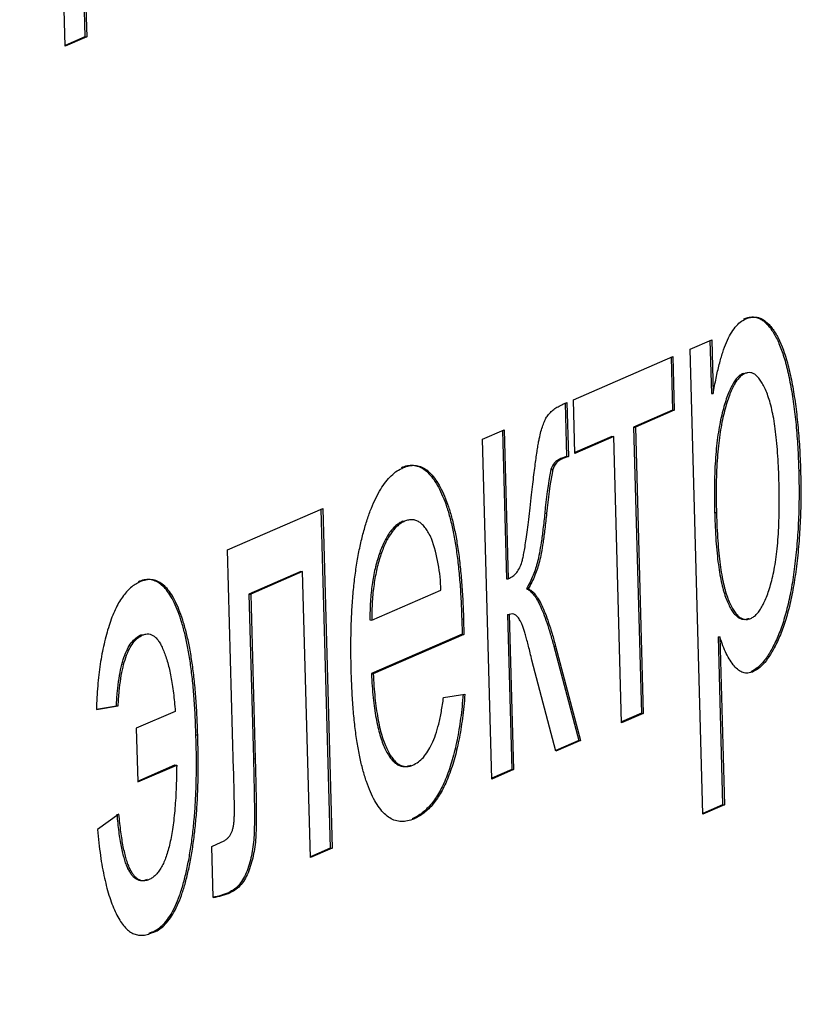
# Model space of a CAD drawing. Units: millimetres. Extents: x 0 to 299, y 0 to 254.
# Drawn here: x 187 to 188, y 96 to 97 of the extents above; entities that cross this region are included whole.
import ezdxf
from ezdxf import colors
from ezdxf.entities.mleader import LeaderData, LeaderLine
from ezdxf.math import Vec2, Vec3

# ---------------------------------------------------------------- set-up
doc = ezdxf.new("R2010")
doc.units = ezdxf.units.MM
doc.layers.add('Стандарт', color=7, linetype='Continuous')
doc.layers.add('ЭП4-4-00.00.015_', color=7, linetype='Continuous')

# ---------------------------------------------------------------- blocks, each defined once
blk = doc.blocks.new('_DOT')
at = {"color": 0}
blk.add_line((0, 0), (-1, 0), dxfattribs=at)
at = {"color": 0, "const_width": 0.333}
blk.add_lwpolyline([(-0.1665, 0, 1), (0.1665, 0, 1)], format="xyb", close=True, dxfattribs=at)
blk = doc.blocks.new('SE')
at = {"layer": 'ЭП4-4-00.00.015_', "color": 7, "linetype": 'Continuous'}
for p, q in [((187.5058814690584, 96.79459593592966), (187.5010741558951, 96.96969005508525)), ((187.5120375304244, 96.94690714839926), (187.5160857941408, 96.79945946911035)), ((187.5129708591647, 96.94687624518066), (187.5170191228812, 96.79942856589174)), ((187.5160857941408, 96.79945946911035), (187.5058696427453, 96.79502667921433)), ((187.5170191228812, 96.79942856589174), (187.5058814690584, 96.79459593592968)), ((187.5160857941408, 96.79945946911035), (187.5170191228812, 96.79942856589173)), ((187.8279875588272, 96.63861319179792), (187.83912521265, 96.64344582175998)), ((187.83912521265, 96.64344582175997), (187.8398882154794, 96.61565539001899)), ((187.8345659873665, 96.39901071295343), (187.8279875588272, 96.63861319179792)), ((187.8382037102227, 96.64304598169394), (187.8389548867391, 96.61568629323762)), ((187.7678442281841, 96.61251699000272), (187.819077435769, 96.63474708782826)), ((187.8181559333417, 96.6343472477622), (187.8189031564755, 96.60713155118019)), ((187.819077435769, 96.63474708782825), (187.8198364852158, 96.60710064796157)), ((187.8552772313336, 96.62602268997351), (187.8562105600739, 96.6259917867549)), ((187.8389548867391, 96.61568629323762), (187.8398882154794, 96.615655390019)), ((187.7624320245296, 96.61016863388052), (187.7645029320373, 96.6110672010141)), ((187.76358142961, 96.61066736094803), (187.7643339239205, 96.58325967520028)), ((187.7645029320373, 96.61106720101408), (187.7652672526608, 96.58322877198167)), ((187.7686032776309, 96.58487055013603), (187.7678442281841, 96.6125169900027)), ((187.8189031564755, 96.60713155118019), (187.7988553795945, 96.59843281724845)), ((187.8198364852158, 96.60710064796157), (187.7997887083348, 96.59840191402984)), ((187.8189031564755, 96.60713155118019), (187.8198364852158, 96.60710064796157)), ((187.7988553795945, 96.59843281724847), (187.7997887083348, 96.59840191402985)), ((187.7988553795945, 96.59843281724847), (187.8029036433109, 96.45098513795956)), ((187.7997887083348, 96.59840191402985), (187.8038369720513, 96.45095423474093)), ((187.7210660821284, 96.592219944162), (187.7322037359512, 96.59705257412406)), ((187.7312822335239, 96.59665273405803), (187.7333788778965, 96.52028781104637)), ((187.7322037359512, 96.59705257412406), (187.7343122066368, 96.52025690782776)), ((187.7877177257717, 96.59360018728638), (187.7685914513179, 96.5853012934207)), ((187.788651054512, 96.59356928406777), (187.768603277631, 96.58487055013603)), ((187.7877177257717, 96.59360018728638), (187.788651054512, 96.59356928406777)), ((187.7926993182284, 96.44612160477888), (187.788651054512, 96.5935692840678)), ((187.7258733952917, 96.41712582500644), (187.7210660821284, 96.59221994416201)), ((187.7643339239205, 96.5832596752003), (187.7614398237835, 96.58219820096963)), ((187.7652672526609, 96.58322877198168), (187.7623731525239, 96.58216729775101)), ((187.7643339239205, 96.5832596752003), (187.7652672526608, 96.58322877198168)), ((187.7614398237835, 96.58219820096963), (187.7623731525238, 96.58216729775101)), ((187.7562590863943, 96.57655044232148), (187.7571924151346, 96.57651953910286)), ((187.8839968099574, 96.57607284912164), (187.8849301386977, 96.57604194590303)), ((187.5896417670195, 96.53519491060952), (187.6386474438397, 96.55645848244265)), ((187.6377259414124, 96.55605864237661), (187.6425174748802, 96.38153925837999)), ((187.6386474438397, 96.55645848244265), (187.6434508036205, 96.38150835516137)), ((187.7531268942433, 96.55401526359648), (187.7540602229836, 96.55398436037788)), ((187.8406350743167, 96.55448974665774), (187.841568403057, 96.55445884343912)), ((187.679928793961, 96.54993897200812), (187.6808621227013, 96.5499080687895)), ((187.5927517612808, 96.42192130282247), (187.5896417670195, 96.53519491060953)), ((187.6273355107235, 96.52401031583253), (187.6006051415488, 96.51241200392354)), ((187.6282688394638, 96.52397941261391), (187.6015384702891, 96.51238110070493)), ((187.6273355107235, 96.52401031583253), (187.6282688394638, 96.52397941261391)), ((187.6323131497977, 96.37667572519929), (187.6282688394638, 96.5239794126139)), ((187.7333788778965, 96.52028781104636), (187.7343122066368, 96.52025690782774)), ((187.6006051415488, 96.51241200392354), (187.6015384702891, 96.51238110070493)), ((187.6006051415488, 96.51241200392354), (187.6029323660681, 96.427648787249)), ((187.6015384702891, 96.51238110070493), (187.6038656948083, 96.42761788403038)), ((187.663891971071, 96.49902681902226), (187.6995324633039, 96.5144912349009)), ((187.7436476047945, 96.51507816603231), (187.7445809335348, 96.5150472628137)), ((187.7338849108611, 96.50185685113526), (187.7348182396014, 96.50182594791664)), ((187.7338849108611, 96.50185685113526), (187.7360777203742, 96.4219893581871)), ((187.7348182396014, 96.50182594791664), (187.7370110491145, 96.42195845496849)), ((187.6629586423307, 96.49905772224086), (187.663891971071, 96.49902681902225)), ((187.710279719588, 96.49957988401029), (187.7112130483283, 96.49954898079167)), ((187.710279719588, 96.49957988401029), (187.7104436300809, 96.49168567526196)), ((187.7112130483283, 96.49954898079166), (187.7113769588212, 96.49165477204333)), ((187.5449543516961, 96.49137353765524), (187.5458876804364, 96.49134263443662)), ((187.7104436300809, 96.49168567526195), (187.6637176917775, 96.47141128237419)), ((187.7113769588213, 96.49165477204335), (187.6646510205178, 96.47138037915559)), ((187.7104436300809, 96.49168567526195), (187.7113769588212, 96.49165477204333)), ((187.8423956473392, 96.49036536530032), (187.8433289760795, 96.4903344620817)), ((187.8423956473392, 96.49036536530032), (187.844770312449, 96.40387424613411)), ((187.8433289760795, 96.49033446208172), (187.8457036411893, 96.4038433429155)), ((187.7577538167156, 96.48554914727728), (187.7586871454559, 96.48551824405868)), ((187.7577538167156, 96.48554914727728), (187.7706044472249, 96.43697051106955)), ((187.7586871454559, 96.48551824405867), (187.7715377759652, 96.43693960785092)), ((187.7588164869894, 96.43141983831612), (187.7464349124715, 96.47830780378146)), ((187.6637176917775, 96.4714112823742), (187.6646510205178, 96.47138037915559)), ((187.8594245623686, 96.47240115344363), (187.8603578911089, 96.47237025022501)), ((187.7009287441089, 96.45914549827734), (187.7119245031658, 96.46080813879145)), ((187.5220220733844, 96.45301155176318), (187.5332440660346, 96.4547723550734)), ((187.5220469890246, 96.45319280972981), (187.5323107372943, 96.45480325829202)), ((187.5323107372943, 96.45480325829202), (187.5332440660346, 96.4547723550734)), ((187.562623660111, 96.45197805971554), (187.5425758832299, 96.4432793257838)), ((187.8029036433109, 96.45098513795955), (187.7926874919154, 96.44655234806352)), ((187.8038369720512, 96.45095423474093), (187.7926993182284, 96.44612160477887)), ((187.8029036433109, 96.45098513795955), (187.8038369720512, 96.45095423474093)), ((187.5425758832299, 96.44327932578379), (187.5433349326768, 96.41563288591712)), ((187.5732918487443, 96.43994654631103), (187.5742251774846, 96.43991564309242)), ((187.7706044472249, 96.43697051106953), (187.7587132190789, 96.43181090507547)), ((187.7715377759652, 96.43693960785092), (187.7588164869894, 96.43141983831612)), ((187.7706044472249, 96.43697051106953), (187.7715377759652, 96.43693960785092)), ((187.6029323660681, 96.42764878724901), (187.6038656948084, 96.4276178840304)), ((187.5433231063637, 96.41606362920179), (187.5624493808175, 96.42436252306747)), ((187.5433349326768, 96.41563288591713), (187.5633827095578, 96.42433161984887)), ((187.5624493808175, 96.42436252306746), (187.5633827095578, 96.42433161984884)), ((187.7360777203742, 96.4219893581871), (187.7258615689787, 96.41755656829108)), ((187.7370110491145, 96.42195845496849), (187.7258733952917, 96.41712582500642)), ((187.7360777203742, 96.4219893581871), (187.7370110491145, 96.42195845496849)), ((187.844770312449, 96.40387424613411), (187.8345541610534, 96.39944145623808)), ((187.8457036411893, 96.40384334291551), (187.8345659873665, 96.39901071295344)), ((187.844770312449, 96.40387424613411), (187.8457036411893, 96.4038433429155)), ((187.533648399546, 96.39899621234385), (187.5225950845506, 96.39109175572992)), ((187.684789630944, 96.39662702583519), (187.6857229596843, 96.39659612261657)), ((187.5814386115308, 96.38243133836232), (187.5862939324942, 96.38453806298642)), ((187.5821594449465, 96.35617681994728), (187.5814386115308, 96.38243133836232)), ((187.6425174748802, 96.38153925837999), (187.6323013234847, 96.37710646848396)), ((187.6434508036205, 96.38150835516137), (187.6323131497977, 96.3766757251993)), ((187.6425174748802, 96.38153925837999), (187.6434508036205, 96.38150835516137)), ((187.5902092604638, 96.35869700765257), (187.5911425892041, 96.35866610443395)), ((187.5491886956515, 96.33778975604694), (187.5501220243918, 96.33775885282833))]:
    blk.add_line(p, q, dxfattribs=at)
for centre, radius, start, end in [((187.7643599942539, 96.57431945686366), 0.008402499881777182, 110.3366744255002, 164.6024739811706), ((187.7652933229942, 96.57428855364505), 0.008402499881790653, 110.3366744255002, 164.6024739811286), ((187.9592011533164, 96.53685801236703), 0.2067872615087563, 168.9335027761139, 175.2406667835228), ((187.9601344820553, 96.53682710914866), 0.2067872615073274, 168.933502776107, 175.2406667835569), ((187.6172273768837, 96.5131179130966), 0.08231654307257912, 0.9559341415290585, 19.82479026224286), ((187.5761750131754, 96.39188926003554), 0.0360372822949791, 279.551868271085, 292.9194658475396), ((187.5771083419157, 96.39185835681677), 0.03603728229481439, 278.0572936074965, 292.9194658475949)]:
    blk.add_arc(centre, radius, start, end, dxfattribs=at)
for points, knots in [([(187.8398882154794, 96.61565539001901), (187.8403796963003, 96.61834277972461), (187.8413264638855, 96.62351965205272), (187.8429644204189, 96.6306619235373), (187.8447633180249, 96.63682424578121), (187.8466988210861, 96.64215824173753), (187.8488565644938, 96.64653920086747), (187.8512361540321, 96.65008406922293), (187.8538758090143, 96.65269622964598), (187.855729983834, 96.6536711172808), (187.856687094098, 96.654174346508)], [0, 0, 0, 0, 0.1427335317747812, 0.274955757030642, 0.3984895033920565, 0.515176521010863, 0.629810456130966, 0.746853060577848, 0.8693275674612531, 1, 1, 1, 1]), ([(187.8557537653578, 96.6542052497266), (187.8563934399951, 96.6544431181588), (187.8576582098534, 96.65491343354377), (187.8595394346777, 96.65517652186011), (187.8613794926259, 96.65511738937616), (187.8631725584471, 96.65463544469728), (187.8649091454683, 96.6537293180595), (187.8665940962154, 96.65243797032656), (187.8682429588423, 96.65084867520952), (187.8698315447791, 96.64880062099088), (187.8713487314486, 96.64639669333857), (187.8728124738215, 96.6437442642865), (187.8741603675612, 96.64063458850366), (187.8754554770958, 96.63728722489965), (187.8766517949565, 96.63356308681455), (187.8777506268997, 96.62947396659209), (187.8787861408437, 96.62510199748256), (187.8800378928656, 96.61877197360815), (187.8814138277366, 96.61035323633403), (187.882641966603, 96.59950851452722), (187.8835629912666, 96.58806033901483), (187.8838506631287, 96.58011124965353), (187.8839968099574, 96.57607284912164)], [0, 0, 0, 0, 0.04121014512464245, 0.081481031722323, 0.1209964976441712, 0.1600427247420375, 0.198524868910705, 0.2365766222040855, 0.2750951733290195, 0.313831447626389, 0.3528435567424015, 0.3915852584420315, 0.4305092410666465, 0.470104437860567, 0.510101161775608, 0.5507444937937229, 0.59294277424461, 0.635860699516987, 0.723832845086271, 0.813377879266304, 0.9051897849706271, 1, 1, 1, 1]), ([(187.856687094098, 96.654174346508), (187.8573267687354, 96.65441221494018), (187.8585915385937, 96.65488253032515), (187.8604727634179, 96.65514561864151), (187.8623128213662, 96.65508648615754), (187.8641058871874, 96.65460454147868), (187.8658424742086, 96.65369841484089), (187.8675274249557, 96.65240706710796), (187.8691762875826, 96.6508177719909), (187.8707648735194, 96.64876971777227), (187.8722820601889, 96.64636579011997), (187.8737458025618, 96.64371336106788), (187.8750936963015, 96.64060368528506), (187.8763888058361, 96.63725632168106), (187.8775851236968, 96.63353218359593), (187.87868395564, 96.6294430633735), (187.879719469584, 96.62507109426394), (187.8809712216059, 96.61874107038952), (187.8823471564769, 96.61032233311542), (187.8835752953432, 96.59947761130859), (187.8844963200069, 96.58802943579624), (187.8847839918691, 96.58008034643493), (187.8849301386977, 96.57604194590304)], [0, 0, 0, 0, 0.04121014512464245, 0.081481031722323, 0.1209964976441712, 0.1600427247420375, 0.198524868910705, 0.2365766222040855, 0.2750951733290195, 0.313831447626389, 0.3528435567424015, 0.3915852584420315, 0.4305092410666465, 0.470104437860567, 0.510101161775608, 0.5507444937937229, 0.59294277424461, 0.635860699516987, 0.723832845086271, 0.813377879266304, 0.9051897849706271, 1, 1, 1, 1]), ([(187.8552772313336, 96.62602268997351), (187.854743431294, 96.62574911493891), (187.8536857325388, 96.62520703934487), (187.8521465708145, 96.62372902981673), (187.8506727915239, 96.62177868635452), (187.8492710360011, 96.61928345669384), (187.8479149131766, 96.61634908047272), (187.8466150171897, 96.61292265346131), (187.8454015248776, 96.60893351557148), (187.8442396946272, 96.60453477367247), (187.8431938188706, 96.5996734633821), (187.8423109602071, 96.59438921986138), (187.8416045126864, 96.58870592914505), (187.841069708677, 96.58261608892786), (187.84070533011, 96.57613432752409), (187.8405176115976, 96.5692629182572), (187.8404562213177, 96.56198816056133), (187.8405742593396, 96.55703941522651), (187.8406350743167, 96.55448974665774)], [0, 0, 0, 0, 0.0504308081569389, 0.0999261878158005, 0.1492639384766976, 0.199229221518709, 0.2507647852465485, 0.304733921738001, 0.3608876651588475, 0.4205717567724575, 0.482425090180634, 0.545700635184435, 0.6116129610985219, 0.680848272893262, 0.753999319852685, 0.831028466101219, 0.912943305858527, 1, 1, 1, 1]), ([(187.8562105600739, 96.62599178675491), (187.8556767600343, 96.62571821172031), (187.8546190612791, 96.62517613612626), (187.8530798995548, 96.62369812659811), (187.8516061202642, 96.62174778313592), (187.8502043647414, 96.61925255347522), (187.8488482419169, 96.6163181772541), (187.84754834593, 96.61289175024272), (187.8463348536179, 96.60890261235288), (187.8451730233675, 96.60450387045387), (187.8441271476109, 96.5996425601635), (187.8432442889474, 96.59435831664275), (187.8425378414267, 96.58867502592643), (187.8420030374173, 96.58258518570925), (187.8416386588503, 96.57610342430549), (187.8414509403379, 96.56923201503857), (187.841389550058, 96.56195725734273), (187.8415075880799, 96.55700851200791), (187.841568403057, 96.55445884343915)], [0, 0, 0, 0, 0.0504308081569389, 0.0999261878158005, 0.1492639384766976, 0.199229221518709, 0.2507647852465485, 0.304733921738001, 0.3608876651588475, 0.4205717567724575, 0.482425090180634, 0.545700635184435, 0.6116129610985219, 0.680848272893262, 0.753999319852685, 0.831028466101219, 0.912943305858527, 1, 1, 1, 1]), ([(187.8738043450225, 96.57077734031803), (187.8737243844034, 96.57328586969338), (187.8735692883874, 96.57815155128128), (187.8731441048116, 96.58510484236369), (187.8725997628894, 96.5915210285943), (187.8719403222428, 96.59740416473625), (187.8711243804559, 96.60273030105641), (187.8701635831638, 96.60748254662387), (187.869079572207, 96.61171233242564), (187.8678645944838, 96.61536657596791), (187.8665689210902, 96.61848252090442), (187.8652141148632, 96.62108828533472), (187.8638277251653, 96.62321355086449), (187.8623862617962, 96.62479727546086), (187.8609091450425, 96.6259452827341), (187.8593750097321, 96.62646186418887), (187.8578021567897, 96.6265520373377), (187.8567466519146, 96.62618049395893), (187.8562105600739, 96.62599178675491)], [0, 0, 0, 0, 0.08860959545351331, 0.171872046366644, 0.2495138800178715, 0.3230128266703125, 0.3918833412794045, 0.457304856292257, 0.5197284321204969, 0.579876947724947, 0.637792964325021, 0.692521260556852, 0.745784525305324, 0.796591559490717, 0.847119009147778, 0.897649608797022, 0.9480161476247341, 1, 1, 1, 1]), ([(187.7463296762803, 96.5635980198412), (187.7465233558164, 96.56538628335014), (187.7468958153465, 96.56882524132865), (187.7474902232788, 96.5737089296363), (187.7480277539589, 96.57816276732791), (187.7485797943138, 96.58211611037925), (187.7490692744644, 96.58564204400527), (187.7495545499032, 96.58868112230171), (187.7500019300397, 96.59126133858841), (187.7505800599153, 96.59403174294287), (187.7513437298291, 96.59693537170372), (187.7523156937397, 96.60001169309929), (187.7534100109581, 96.6024815529585), (187.7546294471022, 96.60456735241151), (187.7561005730452, 96.60617939191356), (187.7578756299966, 96.60772699908775), (187.76003043397, 96.60905211244999), (187.761591495971, 96.6097778644611), (187.7624320245296, 96.61016863388052)], [0, 0, 0, 0, 0.07959783349932349, 0.1530722979127425, 0.2192496042920265, 0.279378729158251, 0.3328901980775775, 0.379514920899853, 0.4199544151681645, 0.453746767013977, 0.51406920055418, 0.5704171465036441, 0.624508727452321, 0.677466478172793, 0.73704518203973, 0.8104116850181471, 0.897919241505854, 1, 1, 1, 1]), ([(187.653343371246, 96.47273939978867), (187.6532663993007, 96.47630285806817), (187.6531169432471, 96.48322200776472), (187.6532302093609, 96.49343984276464), (187.6536147669314, 96.5031541099234), (187.6542449886124, 96.51238832817104), (187.6551761978213, 96.52112321503722), (187.6563793844966, 96.52934314586933), (187.6578446867615, 96.53708552019634), (187.6595909449491, 96.54425444956122), (187.6615609847181, 96.55081039548287), (187.6636851681808, 96.55680165430978), (187.6660178613433, 96.56199756242565), (187.6685042946564, 96.56655006563396), (187.6711719110758, 96.57037634360441), (187.6740010783024, 96.57356935874233), (187.67701789655, 96.57598740005994), (187.6790946999932, 96.57703974869773), (187.6801552810068, 96.57757716160913)], [0, 0, 0, 0, 0.0770192486680543, 0.1495479024162704, 0.2187135099120825, 0.2849231121352785, 0.348159276605891, 0.409727704199559, 0.46983853808712, 0.529420954571381, 0.588276456634093, 0.6457897074994391, 0.702468992077233, 0.7593896103244631, 0.816747940241404, 0.8756208054666029, 0.9364820909603211, 1, 1, 1, 1]), ([(187.6792219522665, 96.57760806482773), (187.6802521341546, 96.57798126976711), (187.6822682301531, 96.57871164271735), (187.6852475866362, 96.57884532530791), (187.6881057298201, 96.57827424628111), (187.6908413018608, 96.57683050203924), (187.6934409769329, 96.57450525710794), (187.6959276344962, 96.5714626914554), (187.6982879212841, 96.56757772695599), (187.7005057390561, 96.56291026864827), (187.7025579117245, 96.55751346974766), (187.7043745988687, 96.55133264336139), (187.7059576997666, 96.54446660965014), (187.7072972514282, 96.53685330251248), (187.7083957058376, 96.52854101784952), (187.7092734926222, 96.51953286593215), (187.7099373538399, 96.5098349644257), (187.7101634773894, 96.50306175420552), (187.710279719588, 96.49957988401029)], [0, 0, 0, 0, 0.0628327012163924, 0.1229654286939636, 0.181628803948957, 0.2388323520060555, 0.2952935041873495, 0.3521674350071295, 0.409490673118948, 0.468423540286952, 0.5283583088828311, 0.5885537443107101, 0.650248299100962, 0.713670673668285, 0.7802618417620729, 0.849536358323403, 0.922651910631443, 1, 1, 1, 1]), ([(187.6801552810068, 96.57757716160913), (187.6811854628949, 96.57795036654849), (187.6832015588934, 96.57868073949872), (187.6861809153765, 96.57881442208931), (187.6890390585604, 96.5782433430625), (187.6917746306011, 96.57679959882064), (187.6943743056732, 96.57447435388934), (187.6968609632365, 96.57143178823678), (187.6992212500244, 96.56754682373737), (187.7014390677965, 96.56287936542967), (187.7034912404648, 96.55748256652905), (187.705307927609, 96.55130174014276), (187.7068910285069, 96.54443570643153), (187.7082305801685, 96.53682239929385), (187.7093290345779, 96.52851011463092), (187.7102068213625, 96.51950196271355), (187.7108706825802, 96.50980406120712), (187.7110968061297, 96.50303085098692), (187.7112130483283, 96.49954898079166)], [0, 0, 0, 0, 0.0628327012163924, 0.1229654286939636, 0.181628803948957, 0.2388323520060555, 0.2952935041873495, 0.3521674350071295, 0.409490673118948, 0.468423540286952, 0.5283583088828311, 0.5885537443107101, 0.650248299100962, 0.713670673668285, 0.7802618417620729, 0.849536358323403, 0.922651910631443, 1, 1, 1, 1]), ([(187.8839968099574, 96.57607284912164), (187.8840787350286, 96.57173073552609), (187.88423906692, 96.5632329792828), (187.8839175786523, 96.55057319796171), (187.8831640430981, 96.53839272864975), (187.8821645376214, 96.5286077887927), (187.88115407007, 96.5211352504706), (187.8802688833743, 96.51583738076225), (187.8793020740437, 96.51079841775795), (187.8782303836821, 96.50600781015936), (187.8770273800816, 96.5015244506782), (187.8757387671547, 96.49726181378631), (187.874344619079, 96.49327804755842), (187.872355330071, 96.48846389646265), (187.8697380575169, 96.4831903954753), (187.8664262858737, 96.47808648666354), (187.8629759689858, 96.47437652149262), (187.860607917027, 96.47305936052463), (187.8594245623686, 96.47240115344363)], [0, 0, 0, 0, 0.0979219065896972, 0.1916385821711105, 0.282501931728815, 0.37113024674899, 0.4145598384676185, 0.456758384357878, 0.498059237049715, 0.538352953431116, 0.578615707859779, 0.6185954424455711, 0.6582620193225021, 0.6981579371361889, 0.776462644643609, 0.851691884264708, 0.925887986116752, 1, 1, 1, 1]), ([(187.8849301386977, 96.57604194590304), (187.8850120637689, 96.57169983230749), (187.8851723956603, 96.5632020760642), (187.8848509073926, 96.55054229474312), (187.8840973718384, 96.53836182543114), (187.8830978663617, 96.5285768855741), (187.8820873988103, 96.521104347252), (187.8812022121146, 96.51580647754363), (187.880235402784, 96.51076751453934), (187.8791637124224, 96.50597690694075), (187.8779607088219, 96.5014935474596), (187.876672095895, 96.49723091056771), (187.8752779478193, 96.4932471443398), (187.8732886588113, 96.48843299324405), (187.8706713862572, 96.48315949225669), (187.867359614614, 96.47805558344494), (187.8639092977261, 96.474345618274), (187.8615412457673, 96.47302845730603), (187.8603578911089, 96.47237025022503)], [0, 0, 0, 0, 0.0979219065896972, 0.1916385821711105, 0.282501931728815, 0.37113024674899, 0.4145598384676185, 0.456758384357878, 0.498059237049715, 0.538352953431116, 0.578615707859779, 0.6185954424455711, 0.6582620193225021, 0.6981579371361889, 0.776462644643609, 0.851691884264708, 0.925887986116752, 1, 1, 1, 1]), ([(187.8592159848119, 96.49985056843676), (187.8597666618256, 96.50013674675644), (187.8608569209686, 96.50070333755608), (187.8624470133525, 96.50212189283629), (187.8639469314807, 96.50406761596457), (187.8653866824746, 96.5063841086765), (187.8667294341446, 96.50924816305779), (187.8680321108391, 96.51247069611516), (187.8692269624896, 96.51625110806218), (187.8703710100505, 96.52041942389698), (187.8713912952299, 96.5250910403383), (187.8722375695998, 96.53026003002428), (187.8729050941072, 96.53588935303648), (187.8734281593239, 96.54196318413902), (187.8737673076001, 96.5485211731027), (187.8739585822397, 96.55553191358625), (187.8739845306823, 96.5630238994395), (187.8738658346875, 96.56813142230918), (187.8738043450225, 96.57077734031803)], [0, 0, 0, 0, 0.0520730706365313, 0.10309698780215, 0.1533248789028705, 0.2031364558047845, 0.2541251273407015, 0.3063676631742375, 0.3606439130477505, 0.417574061080705, 0.477019626189963, 0.53880328339495, 0.603778000125748, 0.672845553091814, 0.746408614493415, 0.825604867601069, 0.909655769880859, 1, 1, 1, 1]), ([(187.7343122066369, 96.52025690782777), (187.7351014543384, 96.5206492001306), (187.7365635932467, 96.52137595022224), (187.7385442407397, 96.52327077082747), (187.7401326590294, 96.5256898013473), (187.7412045267098, 96.52829477715584), (187.7418559815097, 96.53099816583398), (187.7423804845393, 96.53364453174244), (187.7429561310369, 96.53695620035528), (187.7435629559218, 96.54097160054341), (187.7442017266396, 96.5456645097338), (187.744885094913, 96.55102660057173), (187.7455944455271, 96.55707946414881), (187.7460760255443, 96.56134915247259), (187.7463296762803, 96.5635980198412)], [0, 0, 0, 0, 0.114426752959801, 0.2119839023053925, 0.29421363892032, 0.366495614725454, 0.4064146406156155, 0.456528296683915, 0.5183488900278469, 0.591649313536175, 0.676582193789904, 0.772478752250882, 0.880163358322722, 1, 1, 1, 1]), ([(187.7531268942433, 96.55401526359648), (187.7528174091079, 96.55128054873599), (187.7522469652829, 96.54623991502805), (187.751330224796, 96.53933756613665), (187.7504109738828, 96.53376147826714), (187.7494705303558, 96.52922019323466), (187.7483623887556, 96.52543233947624), (187.7470291783733, 96.52192375572102), (187.7454567368571, 96.51834901618777), (187.7442694473084, 96.5162024364631), (187.7436476047945, 96.51507816603231)], [0, 0, 0, 0, 0.179321674274542, 0.3305261871968495, 0.45836868642649, 0.559684583129553, 0.6532518362048181, 0.757253579808002, 0.872861641587674, 1, 1, 1, 1]), ([(187.7540602229836, 96.55398436037788), (187.7537507378482, 96.55124964551737), (187.7531802940233, 96.54620901180944), (187.7522635535363, 96.53930666291805), (187.7513443026231, 96.53373057504854), (187.7504038590961, 96.52918929001606), (187.7492957174959, 96.52540143625762), (187.7479625071135, 96.5218928525024), (187.7463900655974, 96.51831811296917), (187.7452027760487, 96.51617153324449), (187.7445809335348, 96.51504726281372)], [0, 0, 0, 0, 0.179321674274542, 0.3305261871968495, 0.45836868642649, 0.559684583129553, 0.6532518362048181, 0.757253579808002, 0.872861641587674, 1, 1, 1, 1]), ([(187.8406350743167, 96.55448974665774), (187.8407156966967, 96.55194908046965), (187.8408716289274, 96.54703516269885), (187.8413000649301, 96.54001920868149), (187.8418399576457, 96.53358213387602), (187.8425056548068, 96.52770475955963), (187.8433186218574, 96.52241640066052), (187.8442563702214, 96.51768990886369), (187.8453256242677, 96.51352826000898), (187.8465317255794, 96.50997432661887), (187.8478415519555, 96.50701398597138), (187.8491764776324, 96.50443856499182), (187.8505765482849, 96.50242156813862), (187.8520208101201, 96.50087835015863), (187.853521227857, 96.49986146849955), (187.8550736700921, 96.49939366552516), (187.8566680501836, 96.4993128568367), (187.8577407830769, 96.49969064055726), (187.8582826560716, 96.49988147165537)], [0, 0, 0, 0, 0.0898396591308403, 0.173759425617071, 0.2520477986033115, 0.325079724989009, 0.394028526142699, 0.458779721871261, 0.520013277256152, 0.579322588982105, 0.636061261181257, 0.690474875394678, 0.743136401901596, 0.7942140138067391, 0.84487767949824, 0.895855249467412, 0.947393029333755, 1, 1, 1, 1]), ([(187.841568403057, 96.55445884343915), (187.8416490254371, 96.55191817725105), (187.8418049576677, 96.54700425948023), (187.8422333936704, 96.53998830546288), (187.842773286386, 96.53355123065742), (187.8434389835471, 96.52767385634102), (187.8442519505977, 96.52238549744189), (187.8451896989617, 96.51765900564506), (187.846258953008, 96.51349735679037), (187.8474650543197, 96.50994342340026), (187.8487748806958, 96.50698308275278), (187.8501098063727, 96.5044076617732), (187.8515098770252, 96.50239066492), (187.8529541388604, 96.50084744694003), (187.8544545565973, 96.49983056528093), (187.8560069988324, 96.49936276230657), (187.8576013789239, 96.4992819536181), (187.8586741118172, 96.49965973733865), (187.8592159848119, 96.49985056843676)], [0, 0, 0, 0, 0.0898396591308403, 0.173759425617071, 0.2520477986033115, 0.325079724989009, 0.394028526142699, 0.458779721871261, 0.520013277256152, 0.579322588982105, 0.636061261181257, 0.690474875394678, 0.743136401901596, 0.7942140138067391, 0.84487767949824, 0.895855249467412, 0.947393029333755, 1, 1, 1, 1]), ([(187.679928793961, 96.54993897200812), (187.6793202601552, 96.54963541997712), (187.6781290971891, 96.54904123780653), (187.676385926562, 96.54774066052215), (187.6747255344642, 96.54611804688138), (187.67315303579, 96.5440971794897), (187.6716585359808, 96.54182185480902), (187.6702573161181, 96.53913423474464), (187.6689360271832, 96.53614446887623), (187.6677004863884, 96.53284426765869), (187.6665989801282, 96.52926864086041), (187.6656043050551, 96.52553732953588), (187.6648056428464, 96.52154384075793), (187.664113534799, 96.51741928220567), (187.6636021738648, 96.5130764965299), (187.6632297980304, 96.50855806924368), (187.6630055155793, 96.50385594514538), (187.6629744059649, 96.50067138105274), (187.6629586423307, 96.49905772224086)], [0, 0, 0, 0, 0.0689192924954794, 0.1349047630310656, 0.1997359372185575, 0.262623568302104, 0.3245009044534095, 0.385513564146929, 0.4473909002982385, 0.509177787717325, 0.570905463922602, 0.630822424685661, 0.690144079489095, 0.749776756500741, 0.8097188419376891, 0.8709145541025409, 0.934590775629304, 1, 1, 1, 1]), ([(187.6808621227013, 96.5499080687895), (187.6802535888955, 96.5496045167585), (187.6790624259294, 96.54901033458793), (187.6773192553023, 96.54770975730355), (187.6756588632045, 96.54608714366276), (187.6740863645303, 96.54406627627108), (187.6725918647211, 96.5417909515904), (187.6711906448585, 96.53910333152604), (187.6698693559235, 96.53611356565762), (187.6686338151287, 96.53281336444009), (187.6675323088685, 96.52923773764181), (187.6665376337954, 96.52550642631726), (187.6657389715867, 96.52151293753931), (187.6650468635393, 96.51738837898706), (187.6645355026051, 96.51304559331129), (187.6641631267707, 96.50852716602506), (187.6639388443196, 96.50382504192677), (187.6639077347052, 96.50064047783414), (187.663891971071, 96.49902681902226)], [0, 0, 0, 0, 0.0689192924954794, 0.1349047630310656, 0.1997359372185575, 0.262623568302104, 0.3245009044534095, 0.385513564146929, 0.4473909002982385, 0.509177787717325, 0.570905463922602, 0.630822424685661, 0.690144079489095, 0.749776756500741, 0.8097188419376891, 0.8709145541025409, 0.934590775629304, 1, 1, 1, 1]), ([(187.6946653574755, 96.54103515553346), (187.6941950672046, 96.54202400906863), (187.6932661635342, 96.5439771638225), (187.6917416082337, 96.54635295957769), (187.6901233861188, 96.54816960960821), (187.6884369357814, 96.54961111705002), (187.6866527260937, 96.55041141702556), (187.6847998248849, 96.55079686277597), (187.682856431667, 96.55062740994677), (187.6815370069627, 96.55015149748282), (187.6808621227013, 96.5499080687895)], [0, 0, 0, 0, 0.1236858458754552, 0.244300686868333, 0.364228779969836, 0.486002204276861, 0.608440784856474, 0.7336696181582709, 0.8637723073991269, 1, 1, 1, 1]), ([(187.5444499302097, 96.51869458591499), (187.543626683512, 96.5182930680113), (187.5420164439792, 96.51750771411501), (187.5396795864505, 96.51574857909455), (187.5374809313251, 96.51359869612365), (187.5354105127338, 96.51098854948457), (187.5334818007806, 96.50791786907334), (187.5316674673617, 96.50446140117033), (187.530016396495, 96.50050820162127), (187.5284952765519, 96.496208273031), (187.5271218654459, 96.49158382917953), (187.5259245621251, 96.48666882211127), (187.5248591992743, 96.48159514224423), (187.5239534509247, 96.4763035533988), (187.5232251173433, 96.4707773600829), (187.522670214928, 96.46503053084652), (187.522234955947, 96.45909015033484), (187.5220937480805, 96.45505813416013), (187.5220220733844, 96.45301155176318)], [0, 0, 0, 0, 0.0719989701619487, 0.1408272737729616, 0.2069130919400405, 0.2702532136475955, 0.3330150605986405, 0.3939776161951965, 0.454691163116265, 0.5152310669469911, 0.575430712897866, 0.63512063692249, 0.694320308501956, 0.7531545196612189, 0.81300124854978, 0.873913240779388, 0.936000519163115, 1, 1, 1, 1]), ([(187.5732918487443, 96.43994654631103), (187.5731721716403, 96.44336102918923), (187.5729385338396, 96.45002690129893), (187.572346669163, 96.45964495528035), (187.5715207620866, 96.46859083152063), (187.5704857694507, 96.47686869995705), (187.569244305544, 96.48449596117324), (187.5677588412612, 96.49139535094021), (187.5660857956856, 96.49769247817468), (187.5641927182911, 96.50326418496397), (187.5621193461517, 96.50809685059161), (187.5599103819293, 96.51220772151922), (187.5575229515022, 96.51536300366882), (187.5550028644689, 96.51774331139637), (187.5523279336595, 96.51925311909203), (187.5495183718941, 96.5199915810676), (187.546556621717, 96.51981915463064), (187.5445466148329, 96.51909604261199), (187.5435166014694, 96.5187254891336)], [0, 0, 0, 0, 0.07721663100000459, 0.150744989899606, 0.22064632298172, 0.287297023839483, 0.3511707305829435, 0.4129579292770115, 0.472950963707851, 0.532455325955421, 0.590632401440083, 0.6473905034173411, 0.703302498905147, 0.759591213352078, 0.816531190627227, 0.875308756444315, 0.9361028819388141, 1, 1, 1, 1]), ([(187.5742251774846, 96.43991564309242), (187.5741055003806, 96.44333012597063), (187.5738718625799, 96.44999599808033), (187.5732799979033, 96.45961405206175), (187.5724540908269, 96.46855992830201), (187.571419098191, 96.47683779673845), (187.5701776342843, 96.48446505795464), (187.5686921700015, 96.49136444772161), (187.5670191244259, 96.49766157495608), (187.5651260470314, 96.50323328174535), (187.563052674892, 96.508065947373), (187.5608437106696, 96.51217681830059), (187.5584562802425, 96.5153321004502), (187.5559361932092, 96.51771240817776), (187.5532612623998, 96.51922221587343), (187.5504517006344, 96.519960677849), (187.5474899504573, 96.51978825141202), (187.5454799435732, 96.51906513939339), (187.5444499302097, 96.51869458591499)], [0, 0, 0, 0, 0.07721663100000459, 0.150744989899606, 0.22064632298172, 0.287297023839483, 0.3511707305829435, 0.4129579292770115, 0.472950963707851, 0.532455325955421, 0.590632401440083, 0.6473905034173411, 0.703302498905147, 0.759591213352078, 0.816531190627227, 0.875308756444315, 0.9361028819388141, 1, 1, 1, 1]), ([(187.7436476047945, 96.51507816603231), (187.7442255412579, 96.51482876311533), (187.7454153545418, 96.51431531064699), (187.747143922092, 96.51247092031373), (187.7488985793733, 96.50995795236548), (187.750658645004, 96.50660889028318), (187.752426643194, 96.50247297902254), (187.7542204338402, 96.49760065913412), (187.7560095270479, 96.49189121749478), (187.7571572708802, 96.48771813081603), (187.7577538167156, 96.48554914727728)], [0, 0, 0, 0, 0.0945434604819315, 0.1946391555276, 0.302556735436362, 0.420278500812926, 0.547685879687117, 0.686289558501178, 0.836947363923207, 1, 1, 1, 1]), ([(187.7445809335348, 96.51504726281372), (187.7451588699982, 96.51479785989672), (187.7463486832821, 96.51428440742838), (187.7480772508323, 96.51244001709512), (187.7498319081135, 96.50992704914688), (187.7515919737442, 96.50657798706456), (187.7533599719343, 96.50244207580393), (187.7551537625805, 96.49756975591552), (187.7569428557882, 96.49186031427618), (187.7580905996205, 96.48768722759743), (187.7586871454559, 96.48551824405867)], [0, 0, 0, 0, 0.0945434604819315, 0.1946391555276, 0.302556735436362, 0.420278500812926, 0.547685879687117, 0.686289558501178, 0.836947363923207, 1, 1, 1, 1]), ([(187.7464349124715, 96.47830780378146), (187.746144436342, 96.47957798089311), (187.7455875796194, 96.48201297155653), (187.7447453774357, 96.48544004172554), (187.7439683679703, 96.48857799898212), (187.7431866895392, 96.4912783341072), (187.7424493886095, 96.49364178602656), (187.7417665851425, 96.49569353810867), (187.7411062643049, 96.49736915541146), (187.7402664387289, 96.49905537484197), (187.7391983720561, 96.50066266480134), (187.7378182737013, 96.50184087731867), (187.7363425072146, 96.5023157944472), (187.7353328933552, 96.50199133971108), (187.7348182396014, 96.50182594791664)], [0, 0, 0, 0, 0.1062050141698714, 0.2036001243745555, 0.293193189810583, 0.3752370838593125, 0.448732936648877, 0.514697228809601, 0.573131399151477, 0.624463129353129, 0.7181450691046279, 0.8096073611867279, 0.902946769847095, 1, 1, 1, 1]), ([(187.5323107372943, 96.45480325829202), (187.5324627963481, 96.45731961972274), (187.5327534217697, 96.46212905779149), (187.5335792553257, 96.46890061651057), (187.5347099334262, 96.47484716960302), (187.5361657389997, 96.47994878377877), (187.537938815854, 96.48418198678658), (187.5400159006167, 96.48750324186814), (187.542382790621, 96.49001546400305), (187.5440719486509, 96.4909075295414), (187.5449543516961, 96.49137353765524)], [0, 0, 0, 0, 0.140964245960555, 0.2694202838190095, 0.3888916992150565, 0.5034357622669869, 0.6176361279118731, 0.736116347761745, 0.8621492280910601, 1, 1, 1, 1]), ([(187.5332440660346, 96.45477235507342), (187.5333961250884, 96.45728871650412), (187.53368675051, 96.46209815457287), (187.534512584066, 96.46886971329195), (187.5356432621665, 96.47481626638442), (187.53709906774, 96.47991788056015), (187.5388721445943, 96.48415108356798), (187.5409492293569, 96.48747233864952), (187.5433161193613, 96.48998456078444), (187.5450052773912, 96.49087662632279), (187.5458876804364, 96.49134263443662)], [0, 0, 0, 0, 0.140964245960555, 0.2694202838190095, 0.3888916992150565, 0.5034357622669869, 0.6176361279118731, 0.736116347761745, 0.8621492280910601, 1, 1, 1, 1]), ([(187.5458876804364, 96.49134263443662), (187.5464115001312, 96.49153813371026), (187.5474410458125, 96.49192237934837), (187.5489573892579, 96.49192561694312), (187.5504129383565, 96.49152785816), (187.5518072477753, 96.49073621080807), (187.5531434532197, 96.48950105530767), (187.5544053530304, 96.48780635190123), (187.5556053765396, 96.48565863354561), (187.556735351792, 96.48310594952426), (187.5578017633268, 96.48022762805313), (187.5587680311286, 96.4770209313255), (187.5596647108058, 96.47358824879461), (187.5604303385712, 96.46979843702616), (187.5611262843281, 96.46575570509663), (187.5617394438662, 96.46143662967225), (187.5622324538301, 96.45680374536424), (187.5624915756124, 96.45360737473536), (187.562623660111, 96.45197805971554)], [0, 0, 0, 0, 0.0624821210425964, 0.122805993194448, 0.1808417694736985, 0.2385575580095805, 0.2953195092482865, 0.352834924124978, 0.4109121279034625, 0.471732337795328, 0.533365693443074, 0.595306565768993, 0.658363440936249, 0.722306617530993, 0.788140147156922, 0.856830715849518, 0.927021020986885, 1, 1, 1, 1]), ([(187.8603578911089, 96.47237025022503), (187.8594946141891, 96.47206895897669), (187.8578057957245, 96.47147954645828), (187.8553111920134, 96.4718449712012), (187.8529211672745, 96.47299393005069), (187.8506772626806, 96.4752489311499), (187.8485795995832, 96.4781637627677), (187.8466476467427, 96.48167133205895), (187.8448734733919, 96.48568096011914), (187.8438452054157, 96.48877908596704), (187.8433289760795, 96.49033446208172)], [0, 0, 0, 0, 0.132562589878717, 0.2593306323422145, 0.385149325131236, 0.510318347350817, 0.635055580014957, 0.757434826192238, 0.87822312710459, 1, 1, 1, 1]), ([(187.6857229596843, 96.39659612261657), (187.6846001047001, 96.39618242745715), (187.6824108857043, 96.39537585019272), (187.6791882804648, 96.39512735311098), (187.6761243826969, 96.39561677013623), (187.6732102102162, 96.39692929096626), (187.6704633617718, 96.39909571078773), (187.6678773443981, 96.40210395892316), (187.6654393589482, 96.40585305747497), (187.6631803257675, 96.41044107678181), (187.661104753271, 96.41574634450649), (187.6592887092017, 96.42185873411142), (187.657674480629, 96.42858783195555), (187.6563317381094, 96.43608455212775), (187.6552090443283, 96.44424568285986), (187.6543417980571, 96.45312338853344), (187.6536810549855, 96.46265971713285), (187.6534578791501, 96.46932139886238), (187.653343371246, 96.47273939978867)], [0, 0, 0, 0, 0.0673510228838035, 0.1313136075111466, 0.1930714529961565, 0.252501983075046, 0.310704750574105, 0.3679301358078695, 0.425460623558519, 0.483424785496939, 0.5420438126713619, 0.601129684210201, 0.661019718469507, 0.722853304876072, 0.787413701342365, 0.85449704811169, 0.9253447936235331, 1, 1, 1, 1]), ([(187.6637176917775, 96.4714112823742), (187.6638415665661, 96.46927590177285), (187.6640839151693, 96.46509824373841), (187.6646200149003, 96.45913013409385), (187.6652745614738, 96.45358673332154), (187.6660894120448, 96.4485375140817), (187.6670155609088, 96.4439007032078), (187.6681157562298, 96.4397864056344), (187.6693178932986, 96.43606135321791), (187.6706697834813, 96.43284982746545), (187.6721091860608, 96.43009599585687), (187.6736318380455, 96.42779306686013), (187.6752327195345, 96.42602961121436), (187.676892726497, 96.42468343568873), (187.6786235964255, 96.42387945208284), (187.6804195015995, 96.42354588568207), (187.6822909910842, 96.42366171674036), (187.6835586112654, 96.42411697161639), (187.6842046073381, 96.42434897554502)], [0, 0, 0, 0, 0.0765455721216752, 0.1497537367217174, 0.2188821459239465, 0.2850992357786245, 0.348765721445907, 0.41023280893344, 0.470857180491493, 0.530386647229784, 0.589537668110949, 0.646884044427284, 0.704288715112209, 0.761367844725319, 0.818480448564516, 0.8769435490068921, 0.9372887989248839, 1, 1, 1, 1]), ([(187.6646510205178, 96.47138037915558), (187.6647748953064, 96.46924499855423), (187.6650172439096, 96.4650673405198), (187.6655533436406, 96.45909923087524), (187.6662078902141, 96.45355583010294), (187.6670227407852, 96.4485066108631), (187.6679488896491, 96.44386979998919), (187.6690490849701, 96.43975550241578), (187.6702512220389, 96.43603044999931), (187.6716031122216, 96.43281892424683), (187.6730425148011, 96.43006509263827), (187.6745651667858, 96.42776216364152), (187.6761660482749, 96.42599870799577), (187.6778260552373, 96.42465253247012), (187.6795569251658, 96.42384854886424), (187.6813528303398, 96.42351498246346), (187.6832243198245, 96.42363081352173), (187.6844919400057, 96.42408606839778), (187.6851379360784, 96.4243180723264)], [0, 0, 0, 0, 0.0765455721216752, 0.1497537367217174, 0.2188821459239465, 0.2850992357786245, 0.348765721445907, 0.41023280893344, 0.470857180491493, 0.530386647229784, 0.589537668110949, 0.646884044427284, 0.704288715112209, 0.761367844725319, 0.818480448564516, 0.8769435490068921, 0.9372887989248839, 1, 1, 1, 1]), ([(187.7109911744255, 96.46083904201006), (187.710823180209, 96.45871202916237), (187.7104927027249, 96.4545277788403), (187.7097552059178, 96.44847662287631), (187.7089216554378, 96.44267007507999), (187.7078990352586, 96.43718642557319), (187.7067555983882, 96.43194802430155), (187.7054651136338, 96.42698131570705), (187.7039937422231, 96.42238280662755), (187.7024046562976, 96.41801453072242), (187.700665292826, 96.41402680059446), (187.69879673243, 96.41036166059357), (187.6967885932603, 96.40713462015042), (187.6946496485258, 96.40424409466394), (187.6923729222604, 96.40175948116712), (187.6899627943598, 96.39967970886467), (187.6874268573187, 96.39784680348949), (187.6856829762465, 96.39704021851671), (187.684789630944, 96.39662702583519)], [0, 0, 0, 0, 0.0635748979767533, 0.1250642597775964, 0.1849336484558765, 0.2440328936736, 0.3022807294274905, 0.360376205401002, 0.4187937394674645, 0.477623596136859, 0.537385222907075, 0.597475302443384, 0.659222451075839, 0.722193384744785, 0.787717314401268, 0.855713668002681, 0.926085832944282, 1, 1, 1, 1]), ([(187.7119245031658, 96.46080813879146), (187.7117565089493, 96.45868112594376), (187.7114260314652, 96.4544968756217), (187.7106885346581, 96.4484457196577), (187.7098549841781, 96.4426391718614), (187.7088323639989, 96.43715552235456), (187.7076889271285, 96.43191712108295), (187.7063984423741, 96.42695041248842), (187.7049270709634, 96.42235190340894), (187.7033379850379, 96.41798362750382), (187.7015986215664, 96.41399589737583), (187.6997300611703, 96.41033075737495), (187.6977219220006, 96.4071037169318), (187.6955829772661, 96.40421319144532), (187.6933062510008, 96.40172857794853), (187.6908961231001, 96.39964880564605), (187.688360186059, 96.3978159002709), (187.6866163049868, 96.39700931529808), (187.6857229596843, 96.39659612261657)], [0, 0, 0, 0, 0.0635748979767533, 0.1250642597775964, 0.1849336484558765, 0.2440328936736, 0.3022807294274905, 0.360376205401002, 0.4187937394674645, 0.477623596136859, 0.537385222907075, 0.597475302443384, 0.659222451075839, 0.722193384744785, 0.787717314401268, 0.855713668002681, 0.926085832944282, 1, 1, 1, 1]), ([(187.6851379360784, 96.4243180723264), (187.6860768365232, 96.4248134192864), (187.6878957239056, 96.42577303150132), (187.6904944490179, 96.42809607390889), (187.6928491310195, 96.43122559811478), (187.6949792769166, 96.4350758090656), (187.6968775703517, 96.43977805018147), (187.6984911183035, 96.44544266848307), (187.6998857970277, 96.45193164287855), (187.7005732928855, 96.45668691358703), (187.7009287441089, 96.45914549827734)], [0, 0, 0, 0, 0.1370390155820472, 0.265479197199257, 0.3867575550777105, 0.503867348400601, 0.6203204603896469, 0.739767403052279, 0.865453742173903, 1, 1, 1, 1]), ([(187.5491886956515, 96.33778975604694), (187.5502300603474, 96.33814459228095), (187.5522589477618, 96.33883591854945), (187.5551981028607, 96.34091323160632), (187.5579371122942, 96.34373078666248), (187.5604691503698, 96.34736162999607), (187.5627875129445, 96.3518227939539), (187.5649119288611, 96.35703237811637), (187.5668233706111, 96.36306260116002), (187.5684894290598, 96.36984552146859), (187.5699614904196, 96.3771570179312), (187.5711748823513, 96.38497624960394), (187.5721443889381, 96.39319220287409), (187.5728818617392, 96.40179584304289), (187.5733494985671, 96.41078265576118), (187.5735816174817, 96.42015355114373), (187.5735820697572, 96.42994146498859), (187.5733902051652, 96.43655580633701), (187.5732918487443, 96.43994654631103)], [0, 0, 0, 0, 0.0644317427703316, 0.1255321526651476, 0.1840550509548075, 0.240517264410507, 0.295891748789891, 0.3518005786187784, 0.408625301173822, 0.467341576446946, 0.527643783942662, 0.58868585800193, 0.651260116331074, 0.715571106080518, 0.7820181867519319, 0.851143760205173, 0.9236911468483711, 1, 1, 1, 1]), ([(187.5501220243918, 96.33775885282832), (187.5511633890877, 96.33811368906235), (187.5531922765021, 96.33880501533085), (187.556131431601, 96.3408823283877), (187.5588704410345, 96.34369988344386), (187.5614024791101, 96.34733072677747), (187.5637208416848, 96.35179189073529), (187.5658452576014, 96.35700147489776), (187.5677566993514, 96.36303169794141), (187.5694227578001, 96.36981461824996), (187.5708948191598, 96.3771261147126), (187.5721082110916, 96.38494534638532), (187.5730777176784, 96.39316129965549), (187.5738151904795, 96.40176493982426), (187.5742828273074, 96.41075175254257), (187.574514946222, 96.42012264792511), (187.5745153984975, 96.42991056176999), (187.5743235339055, 96.43652490311842), (187.5742251774846, 96.43991564309242)], [0, 0, 0, 0, 0.0644317427703316, 0.1255321526651476, 0.1840550509548075, 0.240517264410507, 0.295891748789891, 0.3518005786187784, 0.408625301173822, 0.467341576446946, 0.527643783942662, 0.58868585800193, 0.651260116331074, 0.715571106080518, 0.7820181867519319, 0.851143760205173, 0.9236911468483711, 1, 1, 1, 1]), ([(187.6029323660681, 96.42764878724901), (187.6029931662949, 96.42527904484702), (187.6031094310079, 96.4207475252395), (187.6032505178058, 96.41426799139728), (187.6033662056216, 96.40840725682024), (187.6034199879642, 96.4031686801212), (187.6034411832389, 96.39854727364926), (187.6034381819845, 96.39455679536707), (187.6033698908224, 96.3911754925585), (187.6032519343036, 96.38751262674823), (187.6029153653353, 96.3833472109494), (187.6021579752378, 96.37862454288563), (187.6010557031233, 96.37408564081754), (187.5996482337339, 96.36971756742132), (187.5978567687208, 96.36575470810499), (187.5956453695187, 96.36262389252974), (187.5930616865406, 96.36013023414743), (187.5911960662207, 96.35919283685831), (187.5902092604638, 96.35869700765257)], [0, 0, 0, 0, 0.0811639088162418, 0.1552049893336145, 0.2215808457884065, 0.2814184593402235, 0.3336195276112295, 0.3787512453503185, 0.416910836952692, 0.448106597778582, 0.5027397907714171, 0.558454934203476, 0.617296683844745, 0.681009387885338, 0.748912664425623, 0.823502077486391, 0.90664275889013, 1, 1, 1, 1]), ([(187.6038656948083, 96.42761788403038), (187.6039264950352, 96.4252481416284), (187.6040427597482, 96.42071662202089), (187.6041838465461, 96.41423708817868), (187.6042995343619, 96.40837635360164), (187.6043533167045, 96.40313777690258), (187.6043745119791, 96.39851637043066), (187.6043715107248, 96.39452589214847), (187.6043032195627, 96.39114458933989), (187.6041852630438, 96.38748172352962), (187.6038486940757, 96.38331630773078), (187.6030913039781, 96.37859363966703), (187.6019890318636, 96.37405473759891), (187.6005815624742, 96.3696866642027), (187.5987900974611, 96.36572380488639), (187.596578698259, 96.36259298931112), (187.5939950152809, 96.36009933092883), (187.592129394961, 96.35916193363971), (187.5911425892041, 96.35866610443395)], [0, 0, 0, 0, 0.0811639088162418, 0.1552049893336145, 0.2215808457884065, 0.2814184593402235, 0.3336195276112295, 0.3787512453503185, 0.416910836952692, 0.448106597778582, 0.5027397907714171, 0.558454934203476, 0.617296683844745, 0.681009387885338, 0.748912664425623, 0.823502077486391, 0.90664275889013, 1, 1, 1, 1]), ([(187.5633827095578, 96.42433161984886), (187.5633560259021, 96.42217989719686), (187.5633043014288, 96.41800892744492), (187.5630950657968, 96.4119229365184), (187.5628079707412, 96.40620504332244), (187.5623824728637, 96.40085502632706), (187.5618812233493, 96.39585721580998), (187.5612416681926, 96.39123989900608), (187.5605199330454, 96.38697669490205), (187.5596859188236, 96.3830752909913), (187.5587453358739, 96.37954767864211), (187.557692043613, 96.37640415200848), (187.5565493860722, 96.37358381387709), (187.5552774833715, 96.37119290005657), (187.5539069872201, 96.36912700486717), (187.5524250208506, 96.36748951844756), (187.5508474548364, 96.36613752302894), (187.5497517526967, 96.36560388445109), (187.549188949104, 96.36532978285183)], [0, 0, 0, 0, 0.084346241975805, 0.163499521485, 0.238290226791071, 0.308527855709573, 0.374976679321941, 0.4376773070797645, 0.497403382330521, 0.554115976528907, 0.609333032918655, 0.662862768734984, 0.71582191753721, 0.769155848936656, 0.8239486026330319, 0.8801050377636109, 0.938416369701584, 1, 1, 1, 1]), ([(187.5862939324942, 96.38453806298642), (187.5868280421989, 96.38477394585105), (187.5878172520485, 96.38521081799738), (187.5891657853825, 96.38620825507236), (187.5902720975785, 96.38720511990596), (187.5911434665587, 96.38842407779907), (187.591822231481, 96.38981972028807), (187.5923608732622, 96.39142109360324), (187.5927293451338, 96.39329882144948), (187.5929705608913, 96.39505335101431), (187.5930758827698, 96.39683986211917), (187.5931200425906, 96.3987613014714), (187.5931368001785, 96.40124859580456), (187.5931198378931, 96.40428671947544), (187.5930742210474, 96.40789412759412), (187.592986195438, 96.4120502180153), (187.592903296, 96.41680569447773), (187.5928043215348, 96.42014693932704), (187.5927517612808, 96.42192130282247)], [0, 0, 0, 0, 0.091010876461587, 0.1685587335915995, 0.2329587236615085, 0.2842541935033665, 0.328539541381663, 0.3705930354133945, 0.411753172822115, 0.454234791600387, 0.481821041785554, 0.520846425181481, 0.5715280153817299, 0.633961422363559, 0.707208649409897, 0.793275686130968, 0.890219336598117, 1, 1, 1, 1]), ([(187.5482556203636, 96.36536068607045), (187.5477555313805, 96.36516515139269), (187.5467811409253, 96.36478416494806), (187.5453536837973, 96.36467782379009), (187.5439958427989, 96.36484292691526), (187.5427099750381, 96.36542585154672), (187.5414802915408, 96.36627391981798), (187.54033241583, 96.36756352023377), (187.5392389885708, 96.36911298193701), (187.5382359704219, 96.37109838332152), (187.5372823655497, 96.3733541459187), (187.5364213070608, 96.37601070361154), (187.5356294198556, 96.37900462049784), (187.5349107838609, 96.38234126999353), (187.5342379602266, 96.3859970290709), (187.5336652524948, 96.39003361185459), (187.5331284873957, 96.39437964873164), (187.5328555317591, 96.39744810872527), (187.5327150708057, 96.39902711556246)], [0, 0, 0, 0, 0.0659771983778498, 0.128552226771217, 0.1880995172425345, 0.2460508529727975, 0.302730406639009, 0.3583631563897875, 0.4138901403609725, 0.469796944724707, 0.526786790236796, 0.5855240109823869, 0.64601157997871, 0.709796169223201, 0.77657043648883, 0.847145282905106, 0.9213420921604719, 1, 1, 1, 1]), ([(187.549188949104, 96.36532978285183), (187.5486888601208, 96.36513424817409), (187.5477144696656, 96.36475326172946), (187.5462870125376, 96.36464692057149), (187.5449291715392, 96.36481202369666), (187.5436433037784, 96.36539494832812), (187.5424136202811, 96.3662430165994), (187.5412657445702, 96.36753261701517), (187.5401723173111, 96.3690820787184), (187.5391692991622, 96.37106748010292), (187.53821569429, 96.3733232427001), (187.5373546358011, 96.37597980039291), (187.5365627485959, 96.37897371727922), (187.5358441126012, 96.38231036677493), (187.5351712889669, 96.3859661258523), (187.5345985812351, 96.390002708636), (187.5340618161359, 96.39434874551304), (187.5337888604994, 96.39741720550667), (187.533648399546, 96.39899621234385)], [0, 0, 0, 0, 0.0659771983778498, 0.128552226771217, 0.1880995172425345, 0.2460508529727975, 0.302730406639009, 0.3583631563897875, 0.4138901403609725, 0.469796944724707, 0.526786790236796, 0.5855240109823869, 0.64601157997871, 0.709796169223201, 0.77657043648883, 0.847145282905106, 0.9213420921604719, 1, 1, 1, 1]), ([(187.5225950845506, 96.39109175572992), (187.5228018898463, 96.38877647481976), (187.5232077530582, 96.38423264849357), (187.5240594550487, 96.37779010393686), (187.5250005840903, 96.3717063373523), (187.5261353678864, 96.36610446752238), (187.5274065996849, 96.36090336735779), (187.5288264969893, 96.35608941517965), (187.5304121436706, 96.35174778913628), (187.5321175122551, 96.34778853011052), (187.5339736089244, 96.34442775372271), (187.5359434213925, 96.34162104602885), (187.5380229486779, 96.33938264949494), (187.5402284503522, 96.33780455744237), (187.5425473627264, 96.33689709687336), (187.5449712166067, 96.33651682693191), (187.547511198373, 96.33679790941895), (187.5492379591159, 96.33743346281985), (187.5501220243918, 96.33775885282832)], [0, 0, 0, 0, 0.0682974339225841, 0.1340362963762596, 0.1977775647320145, 0.2597748599831895, 0.3207160202065255, 0.3810282909385215, 0.4414344595375795, 0.501484751163475, 0.5613614742533051, 0.620681449818918, 0.680032685730419, 0.7402389323710881, 0.801986405402946, 0.865115254756954, 0.930941840079977, 1, 1, 1, 1])]:
    blk.add_open_spline(points, degree=3, knots=knots, dxfattribs=at)

msp = doc.modelspace()

# ---------------------------------------------------------------- block references
at = {"layer": 'Стандарт'}
msp.add_blockref('SE', (0, 0), dxfattribs=at)

# ---------------------------------------------------------------- leaders
at = {"layer": 'Стандарт', "color": 7, "linetype": 'Continuous'}
ml = msp.add_multileader_mtext('Standard', dxfattribs=at)
ml.set_content('{\\pxsm0.9;\\fSIEMENS_GOST Type A|b0||i1||c0|p34;\\W1.;\\P}', color=256)
ml.set_leader_properties()
ml.set_arrow_properties(name='DOT')
ml.build(insert=Vec2(0, 0))
ml.multileader.update_dxf_attribs({"leader_type": 0, "dogleg_length": 0, "arrow_head_size": 5})
ctx = ml.context
ctx.base_point, ctx.char_height, ctx.arrow_head_size, ctx.landing_gap_size = Vec3(258.6604984108988, 206.1189443898473), 5, 5, 1
notes = []
notes.append((ctx, [(0, (0, 0, 0), (0, 0), (1, 0), 1, [])]))
ctx.mtext.insert = Vec3(260.6604984108988, 208.6189443898473)
ml = msp.add_multileader_mtext('Standard', dxfattribs=at)
ml.set_content('{\\pxsm0.9;\\fSIEMENS_GOST Type A|b0||i1||c0|p34;\\W1.;\\P}', color=256)
ml.set_leader_properties()
ml.set_arrow_properties(name='DOT')
ml.build(insert=Vec2(0, 0))
ml.multileader.update_dxf_attribs({"leader_type": 0, "dogleg_length": 0, "arrow_head_size": 5})
ctx = ml.context
ctx.base_point, ctx.char_height, ctx.arrow_head_size, ctx.landing_gap_size = Vec3(297.2074104996655, 150.1106105856563), 5, 5, 1
notes.append((ctx, [(0, (0, 0, 0), (0, 0), (1, 0), 1, [])]))
ctx.mtext.insert = Vec3(299.2074104996655, 152.6106105856563)
for ctx, leaders in notes:
    for number, flags, end, landing, length, lines in leaders:
        leader = LeaderData()
        leader.index, (leader.has_last_leader_line, leader.has_dogleg_vector, leader.attachment_direction) = number, flags
        leader.last_leader_point, leader.dogleg_vector, leader.dogleg_length = Vec3(end), Vec3(landing), length
        for number, points, colour, breaks in lines:
            line = LeaderLine()
            line.index, line.vertices, line.color, line.breaks = number, Vec3.list(points), colors.encode_raw_color(colour), breaks
            leader.lines.append(line)
        ctx.leaders.append(leader)

doc.saveas('drawing.dxf')
